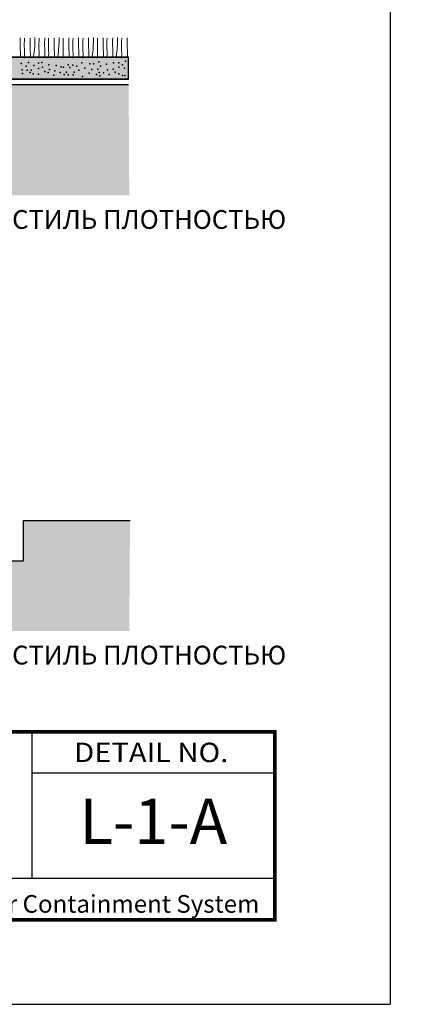
# Model space of a CAD drawing. Units: millimetres. Extents: x 35350 to 352619, y 28376 to 38961.
# Drawn here: x 47996 to 50275, y 28376 to 34137 of the extents above; entities that cross this region are included whole.
import ezdxf
from ezdxf import colors
from ezdxf.entities.mleader import LeaderData, LeaderLine
from ezdxf.math import Vec2, Vec3

# ---------------------------------------------------------------- set-up
doc = ezdxf.new("R2010")
doc.units = ezdxf.units.MM
doc.layers.add('BORDER', color=7, linetype='Continuous')
doc.styles.add('ARCHQUIK', font='simplex.shx', dxfattribs={"height": 0.25})
doc.styles.get("Standard").update_dxf_attribs({"font": 'ARIAL.TTF', "width": 1.2})

# ---------------------------------------------------------------- blocks, each defined once
blk = doc.blocks.new('TITLE TP UNIVERSAL 1')
for p, q in [((25.5, 23.523), (25.5, 0)), ((24, 3.543), (-0.945, 3.543)), ((-7.418, 0), (25.5, 0))]:
    blk.add_line(p, q)
at = {"linetype": 'Continuous', "ltscale": 3}
blk.add_line((20.841, 2.32), (20.841, 2.32), dxfattribs=at)
at = {"layer": 'BORDER', "linetype": 'Continuous'}
blk.add_line((20.841, 3.543), (20.841, 1.634), dxfattribs=at)
at = {"layer": 'BORDER', "color": 250, "linetype": 'Continuous'}
for p, q in [((24, 3.006), (20.841, 3.006)), ((24, 1.634), (18.932, 1.634))]:
    blk.add_line(p, q, dxfattribs=at)
at = {"layer": 'BORDER', "linetype": 'Continuous', "const_width": 0.0469}
blk.add_lwpolyline([(-5.035, 3.543), (24, 3.543), (24, 1.098), (-5.035, 1.098)], close=True, dxfattribs=at)
at = {"layer": 'Defpoints'}
for p in [(22.395, 3.275), (22.42, 2.32), (20.984, 1.361), (21.466, 1.366)]:
    blk.add_point(p, dxfattribs=at)
at = {"linetype": 'Continuous', "char_height": 0.25247, "style": 'ARCHQUIK'}
for s, width, insert, attachment_point in [('{\\Farchquik|c0;\\W1.1;\\T1.05;DETAIL NO. }', 2.97177, (22.395, 3.275), 5), ('{\\H0.91098x;Water Containment System}\\P{\\Farchquik|c0;\\W1.1;\\T1.05; }', 5.27291, (23.801, 1.229), 6)]:
    blk.add_mtext_dynamic_manual_height_columns(s, width=width, gutter_width=1.25, heights=[0], dxfattribs=dict(at, insert=insert, attachment_point=attachment_point))

msp = doc.modelspace()

# ---------------------------------------------------------------- hatches: boundary and pattern name
msp.add_hatch(color=51).paths.add_polyline_path([(48633.2, 33916.7), (46142.3, 33916.7), (46142.3, 33788.3), (48633.2, 33788.3)])
h = msp.add_hatch()
h.set_pattern_fill('GRAVEL', color=32, scale=10, style=0)
h.set_pattern_definition([(228.0128, (63618.503, 32359.82), (-2032.001727, -2286.002809), [34.172, -3383.05]), (184.9697, (63595.643, 32334.421), (3048.0049306, 253.9982075), [58.6405, -5805.4]), (132.5104, (63537.223, 32329.34), (2539.998152, -2794.002729), [41.3482, -4093.47]), (267.2737, (63438.163, 32265.841), (253.998897, 5079.998365), [53.4005, -5286.64]), (292.8337, (63435.623, 32212.5), (-1270.0036056, 3048.001733), [52.3634, -5183.98]), (357.2737, (63455.943, 32164.241), (-5079.998365, 253.998897), [53.4005, -5286.64]), (37.6942, (63509.283, 32161.701), (-3302.002086, -2539.9977357), [70.6194, -6991.31]), (72.2553, (63565.163, 32204.881), (1778.0035565, 5588.0016206), [66.672, -6600.53]), (121.4296, (63585.483, 32268.381), (-2032.0005235, 3301.996116), [53.5813, -5304.55]), (175.2364, (63557.543, 32314.1), (2793.997805, -253.997616), [61.1713, -2997.39]), (222.3974, (63496.5826, 32319.181), (-3048.0000917, -2793.996365), [79.1078, -7831.68]), (138.8141, (63689.623, 32263.3), (-1777.998867, 1523.997656), [27.0005, -2673.06]), (171.4692, (63669.303, 32281.08), (3301.9949596, -508.00128), [51.3682, -5085.46]), (225, (63618.5, 32288.7), (-5e-14, -253.9998), [35.921, -323.289]), (203.1986, (63600.723, 32319.18), (1270.00428, 508.00223), [19.344, -1915.06]), (291.8014, (63582.943, 32311.56), (-254.00018, 762.00049), [27.3566, -1340.48]), (30.9638, (63593.103, 32286.16), (761.9992, 508.0004), [44.432, -1436.63]), (161.5651, (63631.2, 32309.02), (508.00023, -253.99962), [32.1287, -771.09]), (16.3895, (63435.623, 32311.56), (2540.001401, 761.998415), [45.0088, -4455.88]), (70.3462, (63478.803, 32324.26), (-1015.997169, -2793.996049), [37.76, -3738.22]), (293.1986, (63631.203, 32359.82), (-508.00223, 1270.00428), [38.688, -1895.72]), (343.6105, (63646.443, 32324.26), (-2540.001401, 761.998415), [45.0088, -4455.88]), (339.444, (63435.623, 32154.08), (-1270.001576, 507.999384), [43.4035, -2126.77]), (294.7751, (63476.263, 32138.84), (-1269.99704, 2793.998703), [36.3672, -3600.36]), (66.8014, (63633.743, 32105.82), (508.00223, 1270.00428), [38.688, -1895.72]), (17.354, (63648.983, 32141.38), (-3302.000178, -1015.998468), [42.5783, -4215.24]), (69.444, (63509.283, 32105.82), (-507.999384, -1270.001576), [21.7018, -2148.48]), (101.3099, (63618.503, 32105.82), (-253.99875, 1015.99675), [12.9515, -1282.2]), (165.9638, (63615.96, 32118.52), (762.00054, -253.99956), [52.3634, -994.905]), (186.009, (63565.163, 32131.22), (2539.996254, 253.999407), [48.5267, -4804.14]), (303.6901, (63593.1, 32263.3), (-254.00009, 507.9995), [36.6324, -879.178]), (353.1572, (63613.423, 32232.821), (4318.0017857, -508.002275), [63.9557, -6331.6]), (60.9454, (63676.923, 32225.2), (-1015.997637, -1777.99576), [26.1508, -2588.94]), (90, (63689.62, 32248.06), (-254, 254), [15.24, -238.76]), (120.2564, (63560.083, 32138.84), (1015.997847, -1777.999103), [35.2867, -3493.39]), (48.0128, (63542.303, 32169.32), (2032.001727, 2286.002809), [68.3443, -3348.88]), (0, (63588.02, 32220.12), (254, 254), [66.04, -187.96]), (325.3048, (63654.063, 32220.12), (-2539.995599, 1778.000169), [40.161, -3975.93]), (254.0546, (63687.083, 32197.26), (-254.00065, -1016.00242), [36.983, -1812.17]), (207.646, (63676.923, 32161.701), (-4825.998305, -2540.0015975), [60.2145, -5961.25]), (175.4261, (63623.583, 32133.761), (-3302.0007605, 253.998771), [63.703, -6306.58]), (175.4261, (63623.583, 32133.761), (-3302.0007605, 253.998771), [63.703, -6306.58])])
h.paths.add_polyline_path([(44649, 33748.5), (44204.3, 33208.1), (44677.3, 32812.1), (44934.4, 33109.9), (48636.8, 33109.9), (48633.2, 33757.4), (46442.2, 33757.4), (46419.5, 33333.5), (45882.7, 33333.5), (45882.7, 33748.5)])
h = msp.add_hatch()
h.set_pattern_fill('GRAVEL', color=32, scale=10, style=0)
h.set_pattern_definition([(228.0128, (63618.503, 32375.156), (-2032.001727, -2286.002809), [34.172, -3383.05]), (184.9697, (63595.643, 32349.756), (3048.0049306, 253.9982075), [58.6405, -5805.4]), (132.5104, (63537.223, 32344.676), (2539.998152, -2794.002729), [41.3482, -4093.47]), (267.2737, (63438.163, 32281.176), (253.998897, 5079.998365), [53.4005, -5286.64]), (292.8337, (63435.623, 32227.836), (-1270.0036056, 3048.001733), [52.3634, -5183.98]), (357.2737, (63455.943, 32179.576), (-5079.998365, 253.998897), [53.4005, -5286.64]), (37.6942, (63509.283, 32177.036), (-3302.002086, -2539.9977357), [70.6194, -6991.31]), (72.2553, (63565.163, 32220.216), (1778.0035565, 5588.0016206), [66.672, -6600.53]), (121.4296, (63585.483, 32283.716), (-2032.0005235, 3301.996116), [53.5813, -5304.55]), (175.2364, (63557.543, 32329.436), (2793.997805, -253.997616), [61.1713, -2997.39]), (222.3974, (63496.5826, 32334.5156), (-3048.0000917, -2793.996365), [79.1078, -7831.68]), (138.8141, (63689.623, 32278.636), (-1777.998867, 1523.997656), [27.0005, -2673.06]), (171.4692, (63669.303, 32296.416), (3301.9949596, -508.00128), [51.3682, -5085.46]), (225, (63618.5, 32304.04), (-5e-14, -253.9998), [35.921, -323.289]), (203.1986, (63600.723, 32334.516), (1270.00428, 508.00223), [19.344, -1915.06]), (291.8014, (63582.943, 32326.896), (-254.00018, 762.00049), [27.3566, -1340.48]), (30.9638, (63593.103, 32301.496), (761.9992, 508.0004), [44.432, -1436.63]), (161.5651, (63631.2, 32324.356), (508.00023, -253.99962), [32.1287, -771.09]), (16.3895, (63435.623, 32326.896), (2540.001401, 761.998415), [45.0088, -4455.88]), (70.3462, (63478.803, 32339.596), (-1015.997169, -2793.996049), [37.76, -3738.22]), (293.1986, (63631.203, 32375.156), (-508.00223, 1270.00428), [38.688, -1895.72]), (343.6105, (63646.443, 32339.596), (-2540.001401, 761.998415), [45.0088, -4455.88]), (339.444, (63435.623, 32169.416), (-1270.001576, 507.999384), [43.4035, -2126.77]), (294.7751, (63476.263, 32154.176), (-1269.99704, 2793.998703), [36.3672, -3600.36]), (66.8014, (63633.743, 32121.156), (508.00223, 1270.00428), [38.688, -1895.72]), (17.354, (63648.983, 32156.716), (-3302.000178, -1015.998468), [42.5783, -4215.24]), (69.444, (63509.283, 32121.156), (-507.999384, -1270.001576), [21.7018, -2148.48]), (101.3099, (63618.503, 32121.156), (-253.99875, 1015.99675), [12.9515, -1282.2]), (165.9638, (63615.96, 32133.856), (762.00054, -253.99956), [52.3634, -994.905]), (186.009, (63565.163, 32146.556), (2539.996254, 253.999407), [48.5267, -4804.14]), (303.6901, (63593.1, 32278.636), (-254.00009, 507.9995), [36.6324, -879.178]), (353.1572, (63613.423, 32248.156), (4318.0017857, -508.002275), [63.9557, -6331.6]), (60.9454, (63676.923, 32240.536), (-1015.997637, -1777.99576), [26.1508, -2588.94]), (90, (63689.62, 32263.4), (-254, 254), [15.24, -238.76]), (120.2564, (63560.083, 32154.176), (1015.997847, -1777.999103), [35.2867, -3493.39]), (48.0128, (63542.303, 32184.656), (2032.001727, 2286.002809), [68.3443, -3348.88]), (0, (63588.02, 32235.46), (254, 254), [66.04, -187.96]), (325.3048, (63654.063, 32235.456), (-2539.995599, 1778.000169), [40.161, -3975.93]), (254.0546, (63687.083, 32212.596), (-254.00065, -1016.00242), [36.983, -1812.17]), (207.646, (63676.923, 32177.036), (-4825.998305, -2540.0015975), [60.2145, -5961.25]), (175.4261, (63623.583, 32149.096), (-3302.0007605, 253.998771), [63.703, -6306.58]), (175.4261, (63623.583, 32149.096), (-3302.0007605, 253.998771), [63.703, -6306.58])])
h.paths.add_polyline_path([(44650.1, 31197.6), (44208.7, 30653.6), (44677.3, 30261.2), (44934.4, 30559), (48636.8, 30559), (48641.2, 31206.4), (48018.8, 31206.4), (48018.8, 30970.5), (47802.9, 30970.5), (47802.9, 31206.4), (46450.3, 31206.4), (46424.8, 30782.5), (45882.7, 30782.5), (45882.7, 31197.6)])

# ---------------------------------------------------------------- linework, layer by layer
for points in [[(44171.9, 33168.7), (44649, 33748.5), (45882.7, 33748.5), (45882.7, 33333.5), (46419.5, 33333.5), (46442.2, 33757.4), (48633.2, 33757.4)], [(47802.9, 31206.4), (47802.9, 30970.5), (48018.8, 30970.5), (48018.8, 31206.4)], [(48018.8, 31206.4), (48641.2, 31206.4)]]:
    msp.add_lwpolyline(points)
at = {"color": 3, "lineweight": 13}
for points, end_tangent in [([(47998.8, 34031.5), (47998.2, 33983.6), (48000.1, 33938.7), (47999.8, 33920)], (0.029457, -0.999566)), ([(48024.3, 34029), (48023.2, 33964.4), (48022.9, 33918.8), (48021.4, 33912.1)], (-0.224277, -0.974525)), ([(48057, 34031.5), (48056.4, 33983.6), (48058.3, 33938.7), (48058, 33920)], (0.029457, -0.999566)), ([(48085.3, 34033.1), (48077, 33921.7), (48075.8, 33916)], (-0.093404, 0.995628)), ([(48109.8, 34029), (48108.7, 33964.4), (48108.4, 33918.8), (48106.9, 33912.1)], (-0.224277, -0.974525)), ([(48142.5, 34031.5), (48141.9, 33983.6), (48143.8, 33938.7), (48143.5, 33920)], (0.029457, -0.999566)), ([(48165.3, 34029), (48164.2, 33964.4), (48163.9, 33918.8), (48162.4, 33912.1)], (-0.224277, -0.974525)), ([(48198, 34031.5), (48197.4, 33983.6), (48199.3, 33938.7), (48199, 33920)], (0.029457, -0.999566)), ([(48226.2, 34033.1), (48218, 33921.7), (48216.8, 33916)], (-0.093404, 0.995628)), ([(48250.8, 34029), (48249.7, 33964.4), (48249.4, 33918.8), (48247.9, 33912.1)], (-0.224277, -0.974525)), ([(48283.5, 34031.5), (48282.9, 33983.6), (48284.8, 33938.7), (48284.5, 33920)], (0.029457, -0.999566)), ([(48308.1, 34029), (48307, 33964.4), (48306.7, 33918.8), (48305.2, 33912.1)], (-0.224277, -0.974525)), ([(48340.8, 34031.5), (48340.2, 33983.6), (48342.1, 33938.7), (48341.8, 33920)], (0.029457, -0.999566)), ([(48366.3, 34029), (48365.2, 33964.4), (48364.9, 33918.8), (48363.4, 33912.1)], (-0.224277, -0.974525)), ([(48399, 34031.5), (48398.4, 33983.6), (48400.3, 33938.7), (48400, 33920)], (0.029457, -0.999566)), ([(48427.3, 34033.1), (48419, 33921.7), (48417.8, 33916)], (-0.093404, 0.995628)), ([(48451.8, 34029), (48450.7, 33964.4), (48450.4, 33918.8), (48448.9, 33912.1)], (-0.224277, -0.974525)), ([(48484.5, 34031.5), (48483.9, 33983.6), (48485.8, 33938.7), (48485.5, 33920)], (0.029457, -0.999566)), ([(48507.3, 34029), (48506.2, 33964.4), (48505.9, 33918.8), (48504.4, 33912.1)], (-0.224277, -0.974525)), ([(48540, 34031.5), (48539.4, 33983.6), (48541.3, 33938.7), (48541, 33920)], (0.029457, -0.999566)), ([(48568.3, 34033.1), (48560, 33921.7), (48558.8, 33916)], (-0.093404, 0.995628)), ([(48592.8, 34029), (48591.7, 33964.4), (48591.4, 33918.8), (48589.9, 33912.1)], (-0.224277, -0.974525)), ([(48625.5, 34031.5), (48624.9, 33983.6), (48626.8, 33938.7), (48626.5, 33920)], (0.029457, -0.999566))]:
    msp.add_spline(points, degree=3, dxfattribs=dict(at, end_tangent=end_tangent))
for p in [(48005.1, 33880.7), (48047.7, 33886.9), (48106.6, 33881.9), (48125.3, 33885.7), (48359.9, 33884.5), (48406.2, 33878.2), (48406.2, 33878.2), (48427.5, 33878.2), (48458.9, 33889.5), (48503.7, 33875.9), (48544.5, 33883.6), (48575, 33883.6), (48614.2, 33894.5), (48626.5, 33920), (48010.1, 33843.1), (48012.6, 33821.8), (48012.6, 33821.8), (48033.9, 33864.4), (48038.9, 33840.6), (48056.4, 33826.8), (48062.7, 33840.6), (48074, 33820.6), (48078.1, 33868.3), (48105.3, 33818.1), (48106.6, 33850.6), (48106.6, 33850.6), (48129.1, 33858.1), (48142.9, 33833.1), (48162.9, 33828.1), (48162.9, 33828.1), (48166.7, 33873.1), (48166.7, 33873.1), (48170.4, 33845.6), (48202.1, 33838.2), (48208.3, 33868.2), (48208.3, 33868.2), (48232.1, 33828.1), (48232.1, 33828.1), (48232.1, 33828.1), (48238.4, 33860.7), (48252.2, 33859.4), (48269.7, 33830.6), (48279.4, 33873.4), (48279.4, 33873.4), (48288.5, 33856.9), (48306, 33870.7), (48306, 33870.7), (48313.6, 33830.6), (48329.8, 33865.7), (48329.8, 33865.7), (48342.4, 33841.9), (48376.3, 33853), (48402.5, 33824.4), (48402.5, 33824.4), (48417, 33845.4), (48417, 33845.4), (48417, 33845.4), (48452.6, 33846.9), (48460.1, 33826.9), (48467.6, 33865.7), (48485.2, 33825.6), (48508.8, 33842.8), (48541.9, 33847.9), (48555.3, 33830.6), (48575, 33819.9), (48575, 33819.9), (48575.4, 33858.2), (48596.7, 33871.9), (48608.2, 33853), (48608.2, 33853), (48608.2, 33853), (48608.2, 33853), (48195.8, 33811.9), (48255.9, 33816.9), (48279.7, 33813.1), (48308.5, 33813.1), (48362.4, 33804.4), (48445.1, 33816.9), (48463.9, 33808.1), (48519, 33815.6), (48596.7, 33809.4), (48610.4, 33809.4), (48610.4, 33809.4)]:
    msp.add_point(p)
at = {"layer": 'Defpoints'}
for p, q in [((46142.3, 33916.7), (48633.2, 33916.7)), ((48633.2, 33788.3), (48633.2, 33916.7)), ((48633.2, 33788.3), (46142.3, 33788.3))]:
    msp.add_line(p, q, dxfattribs=at)
msp.add_lwpolyline([(46142.3, 33788.3), (48633.2, 33788.3), (48633.2, 33916.7), (46142.3, 33916.7)], close=True, dxfattribs=at)
msp.add_lwpolyline([(46142.3, 33788.3), (48633.2, 33788.3), (48633.2, 33916.7), (46142.3, 33916.7)], close=True, dxfattribs=at)

# ---------------------------------------------------------------- block references
at = {"linetype": 'Continuous', "xscale": 450, "yscale": 450, "zscale": 450}
msp.add_blockref('TITLE TP UNIVERSAL 1', (38687.7, 28375.6), dxfattribs=at)

# ---------------------------------------------------------------- texts
at = {"linetype": 'Continuous', "lineweight": 100, "insert": (41070.9, 29585.2), "char_height": 138.568, "width": 6136.169, "attachment_point": 4}
msp.add_mtext('\\pi587.47;{\\fArial Black|b0|i0|c204|p34; УКЛАДКА МЕМБРАНЫ НА ЗЕМЛЯНОЕ \\P\\pi2240;ОСНОВАНИЕ}', dxfattribs=at)
at = {"insert": (48777.8, 29446.3), "char_height": 263.672, "attachment_point": 5, "style": 'ARCHQUIK'}
msp.add_mtext_dynamic_manual_height_columns('{\\fArial|b0|i0|c0|p34;L-1\\fArial|b0|i0|c204|p34;-\\fArial|b0|i0|c0|p34;A}', width=1.274, gutter_width=0.5, heights=[0], dxfattribs=at)

# ---------------------------------------------------------------- leaders
at = {"color": 0, "lineweight": 5}
ml = msp.add_multileader_mtext('Standard', dxfattribs=at)
ml.set_content('{\\W1;\\C256;ЗАЩИТНЫЙ СЛОЙ (ГЕОТЕКСТИЛЬ ПЛОТНОСТЬЮ\\PНЕ МЕНЕЕ 300 гр/м²)}', color=1)
ml.set_leader_properties()
ml.build(insert=Vec2(0, 0))
ml.multileader.update_dxf_attribs({"arrow_head_size": 200, "scale": 50})
ctx = ml.context
ctx.base_point, ctx.scale, ctx.char_height, ctx.arrow_head_size, ctx.landing_gap_size, ctx.plane_origin = Vec3(45868.6, 32951.7), 50, 110, 200, 100, Vec3(45326.6, 33902)
notes = []
notes.append((ctx, [(0, (1, 1, 0), (45468.6, 32951.7), (1, 0), 400, [(0, [(45317.3, 33800.2)], 0, [])])]))
ctx.mtext.insert, ctx.mtext.flow_direction = Vec3(45968.6, 33022.8), 5
ml = msp.add_multileader_mtext('Standard', dxfattribs=at)
ml.set_content('{\\W1;\\C256;ЗАЩИТНЫЙ СЛОЙ (ГЕОТЕКСТИЛЬ ПЛОТНОСТЬЮ\\PНЕ МЕНЕЕ 300 гр/м²)}', color=1)
ml.set_leader_properties()
ml.build(insert=Vec2(0, 0))
ml.multileader.update_dxf_attribs({"arrow_head_size": 200, "scale": 50})
ctx = ml.context
ctx.base_point, ctx.scale, ctx.char_height, ctx.arrow_head_size, ctx.landing_gap_size, ctx.plane_origin = Vec3(45868.6, 30402.7), 50, 110, 200, 100, Vec3(45326.6, 31353)
notes.append((ctx, [(0, (1, 1, 0), (45468.6, 30402.7), (1, 0), 400, [(0, [(45317.3, 31251.2)], 0, [])])]))
ctx.mtext.insert, ctx.mtext.flow_direction = Vec3(45968.6, 30473.8), 5
for ctx, leaders in notes:
    for number, flags, end, landing, length, lines in leaders:
        leader = LeaderData()
        leader.index, (leader.has_last_leader_line, leader.has_dogleg_vector, leader.attachment_direction) = number, flags
        leader.last_leader_point, leader.dogleg_vector, leader.dogleg_length = Vec3(end), Vec3(landing), length
        for number, points, colour, breaks in lines:
            line = LeaderLine()
            line.index, line.vertices, line.color, line.breaks = number, Vec3.list(points), colors.encode_raw_color(colour), breaks
            leader.lines.append(line)
        ctx.leaders.append(leader)

doc.saveas('drawing.dxf')
